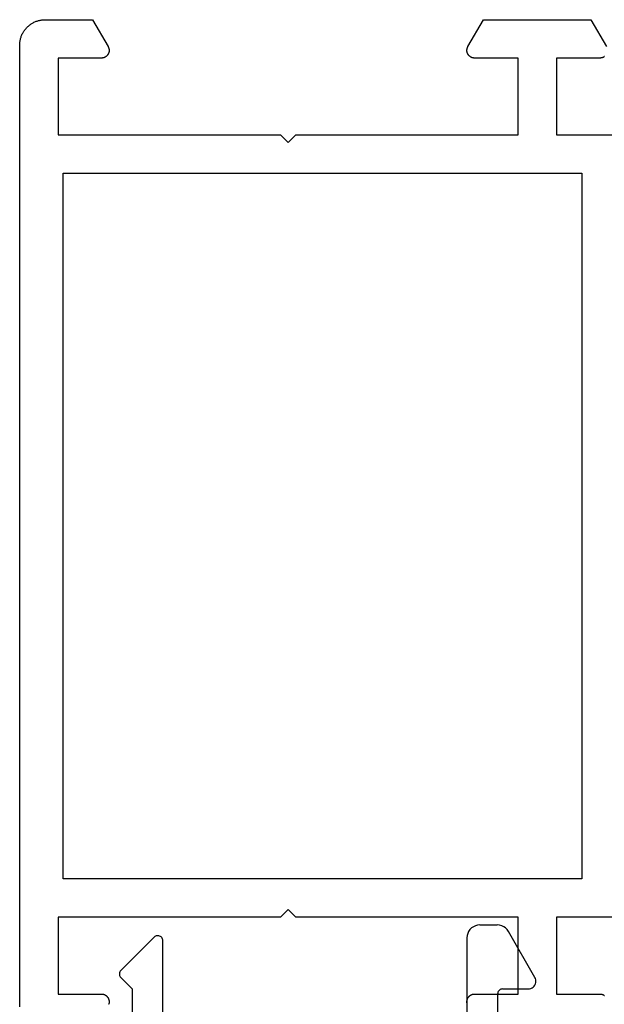
# Model space of a CAD drawing. Units: millimetres. Extents: x 0 to 1801, y -2251 to -50.
# Drawn here: x 1708 to 1731, y -409 to -370 of the extents above; entities that cross this region are included whole.
import ezdxf

# ---------------------------------------------------------------- set-up
doc = ezdxf.new("R2010")
doc.units = ezdxf.units.MM
doc.layers.add('CrossSectionsProfils', color=7, linetype='Continuous')

# ---------------------------------------------------------------- blocks, each defined once
blk = doc.blocks.new('04_11065_X', base_point=(2044.274, 1139.167))
at = {"layer": 'CrossSectionsProfils', "flags": 128}
for points in [[(2009.174, 1177.267), (2009.174, 1180.167), (2006.174, 1180.167), (2006.174, 1178.467), (2006.174, 1178.454), (2006.173, 1178.441), (2006.172, 1178.428), (2006.17, 1178.415), (2006.167, 1178.403), (2006.164, 1178.39), (2006.16, 1178.377), (2006.156, 1178.365), (2006.151, 1178.353), (2006.146, 1178.341), (2006.14, 1178.329), (2006.134, 1178.317), (2006.127, 1178.306), (2006.12, 1178.295), (2006.112, 1178.285)], [(2005.772, 1183.649), (2005.784, 1183.654), (2005.797, 1183.657), (2005.809, 1183.66), (2005.822, 1183.663), (2005.835, 1183.665), (2005.848, 1183.666), (2005.861, 1183.667), (2005.874, 1183.667), (2005.887, 1183.667), (2005.9, 1183.666), (2005.913, 1183.665), (2005.926, 1183.663), (2005.939, 1183.66), (2005.952, 1183.657), (2005.965, 1183.654), (2005.977, 1183.649), (2005.989, 1183.645), (2006.001, 1183.639), (2006.013, 1183.634), (2006.024, 1183.627), (2006.035, 1183.62), (2006.046, 1183.613), (2006.057, 1183.605), (2006.067, 1183.597), (2006.077, 1183.589), (2006.086, 1183.58), (2006.095, 1183.57), (2006.104, 1183.56), (2006.112, 1183.55), (2006.12, 1183.54), (2006.127, 1183.529), (2006.134, 1183.517), (2006.14, 1183.506), (2006.146, 1183.494), (2006.151, 1183.482), (2006.156, 1183.47), (2006.16, 1183.458), (2006.164, 1183.445), (2006.167, 1183.432), (2006.17, 1183.42), (2006.172, 1183.407), (2006.173, 1183.394), (2006.174, 1183.381), (2006.174, 1183.367), (2006.174, 1183.367), (2006.174, 1181.667), (2009.174, 1181.667), (2009.174, 1190.367), (2009.474, 1190.667), (2009.174, 1190.967), (2009.174, 1199.667), (2006.174, 1199.667), (2006.174, 1197.967), (2006.174, 1197.954), (2006.173, 1197.941), (2006.172, 1197.928), (2006.17, 1197.915), (2006.167, 1197.903), (2006.164, 1197.89), (2006.16, 1197.877), (2006.156, 1197.865), (2006.151, 1197.853), (2006.146, 1197.841), (2006.14, 1197.829), (2006.134, 1197.817), (2006.127, 1197.806), (2006.12, 1197.795), (2006.112, 1197.785), (2006.104, 1197.775), (2006.095, 1197.765), (2006.086, 1197.755), (2006.077, 1197.746), (2006.067, 1197.738), (2006.057, 1197.729), (2006.046, 1197.722), (2006.035, 1197.714), (2006.024, 1197.708), (2006.013, 1197.701), (2006.001, 1197.696), (2005.989, 1197.69), (2005.977, 1197.686), (2005.965, 1197.681), (2005.952, 1197.678), (2005.939, 1197.675), (2005.926, 1197.672), (2005.913, 1197.67), (2005.9, 1197.669), (2005.887, 1197.668), (2005.874, 1197.667), (2005.861, 1197.668), (2005.848, 1197.669), (2005.835, 1197.67), (2005.822, 1197.672), (2005.809, 1197.675), (2005.797, 1197.678), (2005.784, 1197.681), (2005.772, 1197.686)], [(2005.674, 1201.167), (2043.274, 1201.167), (2043.307, 1201.167), (2043.34, 1201.165), (2043.372, 1201.163), (2043.405, 1201.159), (2043.437, 1201.154), (2043.469, 1201.148), (2043.501, 1201.141), (2043.533, 1201.133), (2043.565, 1201.124), (2043.596, 1201.114), (2043.627, 1201.103), (2043.657, 1201.091), (2043.687, 1201.078), (2043.717, 1201.064), (2043.746, 1201.049), (2043.774, 1201.033), (2043.802, 1201.017), (2043.83, 1200.999), (2043.857, 1200.98), (2043.883, 1200.961), (2043.909, 1200.94), (2043.934, 1200.919), (2043.958, 1200.897), (2043.981, 1200.875), (2044.004, 1200.851), (2044.026, 1200.827), (2044.047, 1200.802), (2044.068, 1200.776), (2044.087, 1200.75), (2044.106, 1200.723), (2044.124, 1200.696), (2044.14, 1200.667), (2044.156, 1200.639), (2044.171, 1200.61), (2044.185, 1200.58), (2044.198, 1200.55), (2044.21, 1200.52), (2044.221, 1200.489), (2044.231, 1200.458), (2044.24, 1200.426), (2044.248, 1200.395), (2044.255, 1200.363), (2044.261, 1200.33), (2044.266, 1200.298), (2044.269, 1200.265), (2044.272, 1200.233), (2044.274, 1200.2), (2044.274, 1200.167), (2044.274, 1200.167), (2044.274, 1198.314), (2043.224, 1197.708), (2043.213, 1197.701), (2043.201, 1197.696), (2043.189, 1197.69), (2043.177, 1197.686), (2043.165, 1197.681), (2043.152, 1197.678), (2043.139, 1197.675), (2043.126, 1197.672), (2043.113, 1197.67), (2043.1, 1197.669), (2043.087, 1197.668), (2043.074, 1197.667), (2043.061, 1197.668), (2043.048, 1197.669), (2043.035, 1197.67), (2043.022, 1197.672), (2043.009, 1197.675), (2042.997, 1197.678), (2042.984, 1197.681), (2042.972, 1197.686), (2042.96, 1197.69), (2042.948, 1197.696), (2042.936, 1197.701), (2042.924, 1197.708), (2042.913, 1197.714), (2042.902, 1197.722), (2042.892, 1197.729), (2042.881, 1197.738), (2042.872, 1197.746), (2042.862, 1197.755), (2042.853, 1197.765), (2042.844, 1197.775), (2042.836, 1197.785), (2042.829, 1197.795), (2042.821, 1197.806), (2042.814, 1197.817), (2042.808, 1197.829), (2042.802, 1197.841), (2042.797, 1197.853), (2042.792, 1197.865), (2042.788, 1197.877), (2042.785, 1197.89), (2042.781, 1197.903), (2042.779, 1197.915), (2042.777, 1197.928), (2042.775, 1197.941), (2042.775, 1197.954), (2042.774, 1197.967), (2042.774, 1197.967), (2042.774, 1199.667), (2039.774, 1199.667), (2039.774, 1190.967), (2039.474, 1190.667), (2039.774, 1190.367), (2039.774, 1181.667), (2042.774, 1181.667), (2042.774, 1183.367), (2042.775, 1183.381), (2042.775, 1183.394), (2042.777, 1183.407), (2042.779, 1183.42), (2042.781, 1183.432), (2042.785, 1183.445), (2042.788, 1183.458), (2042.792, 1183.47), (2042.797, 1183.482), (2042.802, 1183.494), (2042.808, 1183.506), (2042.814, 1183.517), (2042.821, 1183.529), (2042.829, 1183.54), (2042.836, 1183.55), (2042.844, 1183.56), (2042.853, 1183.57), (2042.862, 1183.58), (2042.872, 1183.589), (2042.881, 1183.597), (2042.892, 1183.605), (2042.902, 1183.613), (2042.913, 1183.62), (2042.924, 1183.627), (2042.936, 1183.634), (2042.948, 1183.639), (2042.96, 1183.645), (2042.972, 1183.649), (2042.984, 1183.654), (2042.997, 1183.657), (2043.009, 1183.66), (2043.022, 1183.663), (2043.035, 1183.665), (2043.048, 1183.666), (2043.061, 1183.667), (2043.074, 1183.667), (2043.087, 1183.667), (2043.1, 1183.666), (2043.113, 1183.665), (2043.126, 1183.663), (2043.139, 1183.66), (2043.152, 1183.657), (2043.165, 1183.654), (2043.177, 1183.649), (2043.189, 1183.645), (2043.201, 1183.639), (2043.213, 1183.634), (2043.224, 1183.627), (2043.224, 1183.627), (2044.274, 1183.021), (2044.274, 1178.814), (2043.224, 1178.208)], [(2042.836, 1178.285), (2042.829, 1178.295), (2042.821, 1178.306), (2042.814, 1178.317), (2042.808, 1178.329), (2042.802, 1178.341), (2042.797, 1178.353), (2042.792, 1178.365), (2042.788, 1178.377), (2042.785, 1178.39), (2042.781, 1178.403), (2042.779, 1178.415), (2042.777, 1178.428), (2042.775, 1178.441), (2042.775, 1178.454), (2042.774, 1178.467), (2042.774, 1178.467), (2042.774, 1180.167), (2039.774, 1180.167), (2039.774, 1177.267)], [(2038.274, 1179.167), (2010.674, 1179.167), (2010.674, 1199.467), (2038.274, 1199.467), (2038.274, 1179.167)]]:
    blk.add_lwpolyline(points, dxfattribs=at)
blk = doc.blocks.new('04_51021_X', base_point=(2739.806, 1154.165))
at = {"layer": 'CrossSectionsProfils'}
for p, q in [((2716.663, 1170.931), (2716.54, 1170.808)), ((2716.806, 1171.031), (2716.663, 1170.931)), ((2716.964, 1171.105), (2716.806, 1171.031)), ((2717.132, 1171.15), (2716.964, 1171.105)), ((2717.306, 1171.165), (2717.132, 1171.15)), ((2737.806, 1171.165), (2717.306, 1171.165)), ((2737.892, 1171.157), (2737.806, 1171.165)), ((2737.977, 1171.135), (2737.892, 1171.157)), ((2738.056, 1171.098), (2737.977, 1171.135)), ((2738.127, 1171.048), (2738.056, 1171.098)), ((2738.189, 1170.986), (2738.127, 1171.048)), ((2738.239, 1170.915), (2738.189, 1170.986)), ((2738.275, 1170.836), (2738.239, 1170.915)), ((2738.298, 1170.752), (2738.275, 1170.836)), ((2716.366, 1170.507), (2716.321, 1170.339)), ((2716.44, 1170.665), (2716.366, 1170.507)), ((2716.54, 1170.808), (2716.44, 1170.665)), ((2738.306, 1170.665), (2738.298, 1170.752)), ((2738.306, 1170.665), (2738.306, 1167.665)), ((2716.321, 1170.339), (2716.306, 1170.165)), ((2716.306, 1170.165), (2716.306, 1150.165)), ((2717.934, 1169.684), (2717.786, 1169.536)), ((2718.106, 1169.804), (2717.934, 1169.684)), ((2718.295, 1169.893), (2718.106, 1169.804)), ((2718.497, 1169.947), (2718.295, 1169.893)), ((2718.706, 1169.965), (2718.497, 1169.947)), ((2736.606, 1169.965), (2718.706, 1169.965)), ((2736.692, 1169.957), (2736.606, 1169.965)), ((2736.777, 1169.935), (2736.692, 1169.957)), ((2736.856, 1169.898), (2736.777, 1169.935)), ((2736.927, 1169.848), (2736.856, 1169.898)), ((2736.989, 1169.786), (2736.927, 1169.848)), ((2737.039, 1169.715), (2736.989, 1169.786)), ((2737.075, 1169.636), (2737.039, 1169.715)), ((2717.666, 1169.365), (2717.578, 1169.175)), ((2717.786, 1169.536), (2717.666, 1169.365)), ((2737.098, 1169.552), (2737.075, 1169.636)), ((2737.106, 1169.465), (2737.098, 1169.552)), ((2737.106, 1169.465), (2737.106, 1166.965)), ((2717.524, 1168.973), (2717.506, 1168.765)), ((2717.578, 1169.175), (2717.524, 1168.973)), ((2717.506, 1168.765), (2717.506, 1153.965)), ((2740.274, 1168.129), (2740.247, 1168.106)), ((2740.304, 1168.146), (2740.274, 1168.129)), ((2740.337, 1168.158), (2740.304, 1168.146)), ((2740.371, 1168.164), (2740.337, 1168.158)), ((2740.406, 1168.164), (2740.371, 1168.164)), ((2740.44, 1168.158), (2740.406, 1168.164)), ((2740.473, 1168.146), (2740.44, 1168.158)), ((2740.503, 1168.129), (2740.473, 1168.146)), ((2740.53, 1168.106), (2740.503, 1168.129)), ((2739.806, 1167.665), (2740.247, 1168.106)), ((2740.53, 1168.106), (2741.83, 1166.806)), ((2739.806, 1167.665), (2738.306, 1167.665)), ((2737.106, 1166.965), (2737.113, 1166.878)), ((2737.113, 1166.878), (2737.136, 1166.794)), ((2737.136, 1166.794), (2737.173, 1166.715)), ((2737.173, 1166.715), (2737.223, 1166.644)), ((2737.223, 1166.644), (2737.284, 1166.582)), ((2741.852, 1166.781), (2741.83, 1166.806)), ((2741.869, 1166.752), (2741.852, 1166.781)), ((2741.858, 1166.559), (2741.873, 1166.588)), ((2741.881, 1166.72), (2741.869, 1166.752)), ((2741.873, 1166.588), (2741.883, 1166.62)), ((2741.887, 1166.687), (2741.881, 1166.72)), ((2741.883, 1166.62), (2741.888, 1166.654)), ((2741.888, 1166.654), (2741.887, 1166.687)), ((2737.284, 1166.582), (2737.356, 1166.532)), ((2737.356, 1166.532), (2737.435, 1166.495)), ((2737.435, 1166.495), (2737.519, 1166.473)), ((2737.519, 1166.473), (2737.606, 1166.465)), ((2737.606, 1166.465), (2741.688, 1166.465)), ((2741.688, 1166.465), (2741.722, 1166.468)), ((2741.722, 1166.468), (2741.754, 1166.476)), ((2741.754, 1166.476), (2741.785, 1166.49)), ((2741.785, 1166.49), (2741.813, 1166.509)), ((2741.813, 1166.509), (2741.838, 1166.532)), ((2741.838, 1166.532), (2741.858, 1166.559)), ((2728.231, 1154.412), (2727.772, 1154.225)), ((2728.713, 1154.527), (2728.231, 1154.412)), ((2729.208, 1154.565), (2728.713, 1154.527)), ((2741.806, 1154.565), (2729.208, 1154.565)), ((2741.892, 1154.557), (2741.806, 1154.565)), ((2741.977, 1154.535), (2741.892, 1154.557)), ((2742.056, 1154.498), (2741.977, 1154.535)), ((2742.127, 1154.448), (2742.056, 1154.498)), ((2742.189, 1154.386), (2742.127, 1154.448)), ((2742.239, 1154.315), (2742.189, 1154.386)), ((2742.275, 1154.236), (2742.239, 1154.315)), ((2717.506, 1153.965), (2721.467, 1152.903)), ((2726.285, 1153.343), (2727.348, 1153.969)), ((2727.772, 1154.225), (2727.348, 1153.969)), ((2742.298, 1154.152), (2742.275, 1154.236)), ((2742.306, 1154.065), (2742.298, 1154.152)), ((2742.306, 1154.065), (2742.306, 1153.377)), ((2725.129, 1152.914), (2726.285, 1153.343)), ((2728.31, 1153.152), (2728.045, 1152.992)), ((2728.597, 1153.27), (2728.31, 1153.152)), ((2728.899, 1153.341), (2728.597, 1153.27)), ((2729.208, 1153.365), (2728.899, 1153.341)), ((2739.606, 1153.365), (2729.208, 1153.365)), ((2739.64, 1153.362), (2739.606, 1153.365)), ((2739.674, 1153.353), (2739.64, 1153.362)), ((2739.706, 1153.338), (2739.674, 1153.353)), ((2739.734, 1153.318), (2739.706, 1153.338)), ((2739.759, 1153.293), (2739.734, 1153.318)), ((2739.779, 1153.265), (2739.759, 1153.293)), ((2739.794, 1153.233), (2739.779, 1153.265)), ((2739.803, 1153.2), (2739.794, 1153.233)), ((2739.806, 1153.165), (2739.803, 1153.2)), ((2739.806, 1153.165), (2739.806, 1152.165)), ((2742.189, 1153.056), (2742.239, 1153.127)), ((2742.239, 1153.127), (2742.275, 1153.206)), ((2742.275, 1153.206), (2742.298, 1153.291)), ((2742.298, 1153.291), (2742.306, 1153.377)), ((2721.467, 1152.903), (2722.682, 1152.69)), ((2723.915, 1152.694), (2725.129, 1152.914)), ((2726.8, 1152.259), (2728.045, 1152.992)), ((2740.256, 1151.905), (2742.056, 1152.944)), ((2742.056, 1152.944), (2742.127, 1152.994)), ((2742.127, 1152.994), (2742.189, 1153.056)), ((2717.806, 1152.642), (2721.157, 1151.744)), ((2717.806, 1152.642), (2717.806, 1150.165)), ((2722.682, 1152.69), (2723.915, 1152.694)), ((2725.446, 1151.756), (2726.8, 1152.259)), ((2739.806, 1152.165), (2739.81, 1152.113)), ((2739.81, 1152.113), (2739.824, 1152.062)), ((2739.824, 1152.062), (2739.846, 1152.015)), ((2739.846, 1152.015), (2739.876, 1151.972)), ((2739.876, 1151.972), (2739.913, 1151.935)), ((2721.157, 1151.744), (2722.58, 1151.495)), ((2724.024, 1151.499), (2725.446, 1151.756)), ((2739.913, 1151.935), (2739.956, 1151.905)), ((2739.956, 1151.905), (2740.003, 1151.883)), ((2740.003, 1151.883), (2740.053, 1151.869)), ((2740.053, 1151.869), (2740.106, 1151.865)), ((2740.106, 1151.865), (2740.158, 1151.869)), ((2740.158, 1151.869), (2740.208, 1151.883)), ((2740.208, 1151.883), (2740.256, 1151.905)), ((2722.58, 1151.495), (2724.024, 1151.499)), ((2717.806, 1150.165), (2716.306, 1150.165))]:
    blk.add_line(p, q, dxfattribs=at)
blk = doc.blocks.new('CS_1VERT1', base_point=(0, -370))
at = {"layer": 'CrossSectionsProfils', "rotation": 90.00000000000001}
for name, p in [('04_11065_X', (0, -370)), ('04_51021_X', (-44.1, -407.9))]:
    blk.add_blockref(name, p, dxfattribs=at)

msp = doc.modelspace()

# ---------------------------------------------------------------- block references
msp.add_blockref('CS_1VERT1', (1770, -370))
at = {"layer": 'CrossSectionsProfils', "rotation": 90.00000000000001}
for name, p in [('04_11065_X', (1770, -370)), ('04_51021_X', (1725.9, -407.9))]:
    msp.add_blockref(name, p, dxfattribs=at)

doc.saveas('drawing.dxf')
